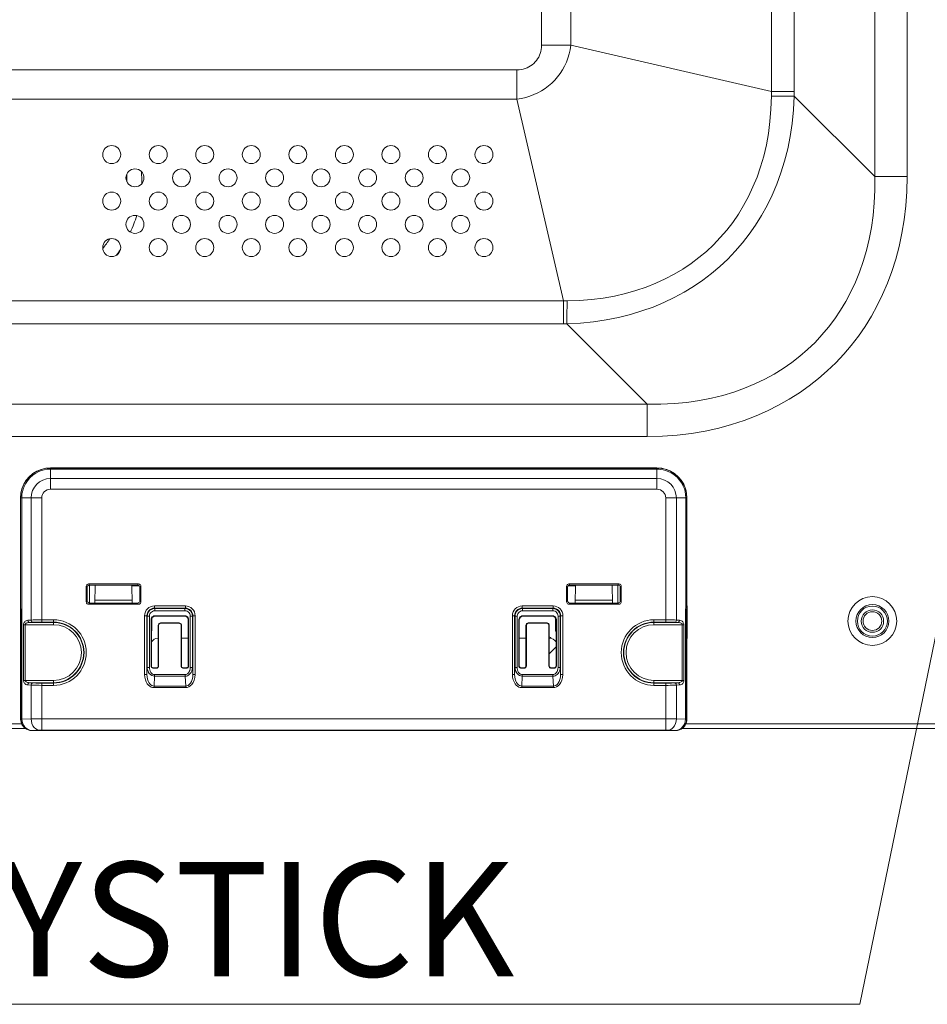
# Model space of a CAD drawing. Extents: x 2 to 114, y -9 to 76.
# Drawn here: x 105 to 110, y 21 to 26 of the extents above; entities that cross this region are included whole.
import ezdxf

# ---------------------------------------------------------------- set-up
doc = ezdxf.new("R2010")
doc.units = 0
doc.header["$MEASUREMENT"] = 0
doc.linetypes.add('DCAD_CONTINUOUS', pattern=[0])
doc.layers.get('0').update_dxf_attribs({"linetype": 'DCAD_CONTINUOUS', "lineweight": 0})
for name, color, linetype, lineweight in [('00_COMPONENTS', 7, 'DCAD_CONTINUOUS', 0), ('02___PRT_ALL_AXES', 7, 'DCAD_CONTINUOUS', 0), ('10_ALL_CHAMFER', 7, 'DCAD_CONTINUOUS', 0), ('ALL_FEATURES', 7, 'DCAD_CONTINUOUS', 0)]:
    doc.layers.add(name, color=color, linetype=linetype, lineweight=lineweight)
doc.styles.add('DC_TEXTSTYLE4', font='arial.ttf', dxfattribs={"height": 0.6})
doc.styles.add('DC_TEXTSTYLE5', font='arial.ttf', dxfattribs={"height": 0.2})
doc.dimstyles.get("Standard").update_dxf_attribs({"dimtxt": 0.18, "dimasz": 0.18, "dimexe": 0.18, "dimexo": 0.0625, "dimgap": 0.09, "dimtad": 0, "dimtih": 1, "dimtoh": 1, "dimdec": 4, "dimzin": 0, "dimdsep": 46, "dimtxsty": 'Standard', "dimcen": 0.09, "dimadec": 0, "dimazin": 0, "dimtfac": 1, "dimtdec": 4, "dimtofl": 0, "dimtmove": 0, "dimatfit": 3, "dimfxl": 1, "dimtolj": 1, "dimtzin": 0, "dimarcsym": 0})

# ---------------------------------------------------------------- blocks, each defined once
blk = doc.blocks.new('*D20')
at = {"color": 0, "linetype": 'Continuous', "lineweight": -2, "ltscale": 0.004921}
for p, q in [((100.7791, 27.4514), (113.0791, 27.4514)), ((112.7791, 26.8514), (112.7791, 26.1491)), ((112.7791, 22.8231), (112.7791, 23.5253)), ((110.55, 22.2231), (113.0791, 22.2231))]:
    blk.add_line(p, q, dxfattribs=at)
at = {"color": 0}
for points in [[(112.8791, 26.8514), (112.6791, 26.8514), (112.7791, 27.4514)], [(112.6791, 22.8231), (112.8791, 22.8231), (112.7791, 22.2231)]]:
    blk.add_solid(points, dxfattribs=at)
at = {"layer": 'Defpoints', "color": 0}
for p in [(98.1045, 27.4514), (112.7791, 27.4514), (110.4875, 22.2231)]:
    blk.add_point(p, dxfattribs=at)
at = {"color": 0, "lineweight": 0, "insert": (112.7791, 24.8372), "char_height": 0.6, "attachment_point": 5, "rotation": 90, "style": 'DC_TEXTSTYLE4'}
blk.add_mtext('\\A1;5.228', dxfattribs=at)

msp = doc.modelspace()

# ---------------------------------------------------------------- linework, layer by layer
at = {"color": 7, "linetype": 'DCAD_CONTINUOUS', "lineweight": 0, "ltscale": 0.004921}
for p, q in [((107.893, 27.3392), (107.893, 25.8059)), ((108.0459, 27.3392), (108.0459, 25.8059)), ((109.0986, 25.5634), (109.0986, 27.3392)), ((109.2181, 25.5634), (109.2181, 27.3392)), ((109.6403, 27.3392), (109.6403, 25.1174)), ((109.8108, 27.3392), (109.8108, 25.1174)), ((108.0459, 25.8059), (107.893, 25.8059)), ((108.0459, 25.8059), (109.0986, 25.5634)), ((107.7639, 25.6768), (103.4432, 25.6768)), ((107.7639, 25.5239), (107.7639, 25.6768)), ((109.0984, 25.5385), (109.0986, 25.5634)), ((109.0986, 25.5634), (109.2181, 25.5634)), ((109.2182, 25.5396), (109.2181, 25.5634)), ((107.7639, 25.5239), (103.4432, 25.5239)), ((107.7639, 25.5239), (108.0079, 24.4648)), ((109.0984, 25.5385), (109.1276, 25.5386)), ((109.1276, 25.5386), (109.1548, 25.5389)), ((109.1548, 25.5389), (109.1793, 25.5391)), ((109.1793, 25.5391), (109.2007, 25.5393)), ((109.6403, 25.1174), (109.2182, 25.5396)), ((109.6403, 25.1174), (109.8108, 25.1174)), ((103.4432, 24.4648), (108.0079, 24.4648)), ((108.0079, 24.4648), (108.0266, 24.465)), ((108.0079, 24.4648), (108.0079, 24.3453)), ((108.0265, 24.4358), (108.0263, 24.4086)), ((108.0266, 24.465), (108.0265, 24.4358)), ((108.0262, 24.3841), (108.026, 24.3628)), ((108.0263, 24.4086), (108.0262, 24.3841)), ((103.4432, 24.3453), (108.0079, 24.3453)), ((108.0079, 24.3453), (108.0258, 24.3452)), ((108.026, 24.3628), (108.0258, 24.3452)), ((108.447, 23.9241), (108.0258, 24.3452)), ((108.447, 23.9241), (103.4432, 23.9241)), ((108.447, 23.9241), (108.447, 23.7536)), ((108.447, 23.7536), (103.4432, 23.7536)), ((108.4983, 23.5892), (105.3172, 23.5892)), ((105.3172, 23.4778), (105.3172, 23.5892)), ((105.3172, 23.5887), (108.4983, 23.5887)), ((105.3172, 23.583), (108.4983, 23.583)), ((108.4983, 23.5892), (108.4983, 23.4778)), ((108.4983, 23.5335), (105.3172, 23.5335)), ((108.4983, 23.4778), (105.3172, 23.4778)), ((105.1598, 23.4317), (105.2711, 23.4317)), ((105.1598, 23.4317), (105.1598, 22.8659)), ((105.1615, 22.2719), (105.1604, 23.4317)), ((105.1672, 22.272), (105.1661, 23.4317)), ((105.2154, 23.4317), (105.2154, 22.7914)), ((105.2711, 22.7807), (105.2711, 23.4317)), ((108.5445, 23.4317), (108.6558, 23.4317)), ((108.5445, 22.7807), (108.5445, 23.4317)), ((108.6002, 22.7914), (108.6002, 23.4317)), ((108.6495, 23.4317), (108.6484, 22.272)), ((108.6552, 23.4317), (108.6541, 22.2719)), ((108.6558, 22.8659), (108.6558, 23.4317)), ((105.5047, 22.9687), (105.5046, 22.8868)), ((105.5047, 22.9687), (105.5102, 22.9632)), ((105.5102, 22.9632), (105.5102, 22.8923)), ((105.5165, 22.9805), (105.7795, 22.9805)), ((105.5165, 22.9805), (105.5219, 22.975)), ((105.774, 22.975), (105.5219, 22.975)), ((105.522, 22.8805), (105.522, 22.975)), ((105.55, 22.8805), (105.5516, 22.975)), ((105.7459, 22.8805), (105.7443, 22.975)), ((105.7443, 22.9711), (105.7826, 22.9711)), ((105.7795, 22.9805), (105.774, 22.975)), ((105.7912, 22.9687), (105.7858, 22.9632)), ((105.7858, 22.8923), (105.7858, 22.9632)), ((105.7913, 22.8868), (105.7912, 22.9687)), ((108.0243, 22.9687), (108.0298, 22.9632)), ((108.0243, 22.9687), (108.0243, 22.8868)), ((108.0298, 22.9632), (108.0298, 22.8923)), ((108.033, 22.9711), (108.0713, 22.9711)), ((108.2991, 22.9805), (108.0361, 22.9805)), ((108.0361, 22.9805), (108.0416, 22.975)), ((108.2937, 22.975), (108.0416, 22.975)), ((108.0697, 22.8805), (108.0713, 22.975)), ((108.264, 22.975), (108.2656, 22.8805)), ((108.2936, 22.975), (108.2936, 22.8805)), ((108.2991, 22.9805), (108.2937, 22.975)), ((108.3109, 22.9687), (108.3054, 22.9632)), ((108.3054, 22.8923), (108.3054, 22.9632)), ((108.311, 22.8868), (108.3109, 22.9687)), ((105.5046, 22.8868), (105.5102, 22.8923)), ((105.5164, 22.875), (105.522, 22.8805)), ((105.522, 22.8805), (105.7739, 22.8805)), ((105.5502, 22.8949), (105.7456, 22.8949)), ((105.7795, 22.875), (105.7739, 22.8805)), ((105.7913, 22.8868), (105.7858, 22.8923)), ((108.0243, 22.8868), (108.0298, 22.8923)), ((108.0361, 22.875), (108.0417, 22.8805)), ((108.0417, 22.8805), (108.2936, 22.8805)), ((108.2654, 22.8949), (108.0699, 22.8949)), ((108.2992, 22.875), (108.2936, 22.8805)), ((108.311, 22.8868), (108.3054, 22.8923)), ((105.1597, 22.8659), (105.1598, 22.8659)), ((105.1597, 22.8659), (105.1603, 22.2707)), ((105.5164, 22.875), (105.7795, 22.875)), ((106.0245, 22.8653), (105.8619, 22.8653)), ((105.8619, 22.8535), (105.8619, 22.8653)), ((106.0245, 22.8535), (105.8619, 22.8535)), ((105.8619, 22.8535), (105.8639, 22.8516)), ((105.8639, 22.8516), (106.0226, 22.8516)), ((105.8639, 22.8398), (105.8639, 22.8516)), ((105.8639, 22.8398), (106.0226, 22.8398)), ((106.0245, 22.8535), (106.0226, 22.8516)), ((106.0226, 22.8398), (106.0226, 22.8516)), ((106.0245, 22.8535), (106.0245, 22.8653)), ((107.9537, 22.8653), (107.7911, 22.8653)), ((107.7911, 22.8535), (107.7911, 22.8653)), ((107.9537, 22.8535), (107.7911, 22.8535)), ((107.7911, 22.8535), (107.793, 22.8516)), ((107.793, 22.8516), (107.9517, 22.8516)), ((107.793, 22.8398), (107.793, 22.8516)), ((107.793, 22.8398), (107.9517, 22.8398)), ((107.9537, 22.8535), (107.9517, 22.8516)), ((107.9517, 22.8398), (107.9517, 22.8516)), ((107.9537, 22.8535), (107.9537, 22.8653)), ((108.2992, 22.875), (108.0361, 22.875)), ((108.6555, 22.5223), (108.6559, 22.8659)), ((108.6559, 22.8659), (108.6558, 22.8659)), ((105.2154, 22.7914), (105.1984, 22.7906)), ((105.2238, 22.7797), (105.2067, 22.7788)), ((105.2067, 22.7788), (105.333, 22.7788)), ((105.333, 22.7925), (105.2711, 22.7925)), ((105.333, 22.7807), (105.2711, 22.7807)), ((105.333, 22.767), (105.333, 22.7925)), ((105.8226, 22.8142), (105.8108, 22.8142)), ((105.8108, 22.8142), (105.8108, 22.5064)), ((105.8226, 22.8142), (105.8245, 22.8123)), ((105.8226, 22.8142), (105.8226, 22.5064)), ((105.8363, 22.8123), (105.8245, 22.8123)), ((105.8245, 22.543), (105.8245, 22.8123)), ((105.8363, 22.543), (105.8363, 22.8123)), ((105.8449, 22.5499), (105.8451, 22.7937)), ((105.8468, 22.792), (105.8451, 22.7937)), ((105.8468, 22.5518), (105.8468, 22.792)), ((105.8487, 22.7349), (105.8487, 22.8002)), ((106.0217, 22.8133), (105.8647, 22.8133)), ((105.8664, 22.8116), (105.8647, 22.8133)), ((105.8664, 22.8116), (106.02, 22.8116)), ((105.9924, 22.7762), (105.894, 22.7762)), ((105.8957, 22.7745), (105.894, 22.7762)), ((105.9907, 22.7745), (105.8957, 22.7745)), ((105.9907, 22.7745), (105.9924, 22.7762)), ((106.02, 22.8116), (106.0217, 22.8133)), ((106.0397, 22.792), (106.0414, 22.7937)), ((106.0397, 22.792), (106.0397, 22.5518)), ((106.0414, 22.7937), (106.0415, 22.5499)), ((106.0501, 22.8123), (106.0619, 22.8123)), ((106.0501, 22.8123), (106.0501, 22.543)), ((106.0639, 22.8142), (106.0619, 22.8123)), ((106.0619, 22.8123), (106.0619, 22.543)), ((106.0639, 22.8142), (106.0756, 22.8142)), ((106.0639, 22.5064), (106.0639, 22.8142)), ((106.0756, 22.5064), (106.0756, 22.8142)), ((107.7517, 22.8142), (107.74, 22.8142)), ((107.74, 22.8142), (107.74, 22.5064)), ((107.7517, 22.8142), (107.7537, 22.8123)), ((107.7517, 22.8142), (107.7517, 22.5064)), ((107.7655, 22.8123), (107.7537, 22.8123)), ((107.7537, 22.543), (107.7537, 22.8123)), ((107.7655, 22.543), (107.7655, 22.8123)), ((107.7741, 22.5499), (107.7742, 22.7937)), ((107.7759, 22.792), (107.7742, 22.7937)), ((107.7759, 22.5518), (107.7759, 22.792)), ((107.9509, 22.8133), (107.7939, 22.8133)), ((107.7956, 22.8116), (107.7939, 22.8133)), ((107.7956, 22.8116), (107.9492, 22.8116)), ((107.9216, 22.7762), (107.8232, 22.7762)), ((107.8249, 22.7745), (107.8232, 22.7762)), ((107.9199, 22.7745), (107.8249, 22.7745)), ((107.9199, 22.7745), (107.9216, 22.7762)), ((107.9492, 22.8116), (107.9509, 22.8133)), ((107.9669, 22.8002), (107.9669, 22.7349)), ((107.9688, 22.792), (107.9705, 22.7937)), ((107.9688, 22.792), (107.9688, 22.5518)), ((107.9705, 22.7937), (107.9707, 22.5499)), ((107.9793, 22.8123), (107.9911, 22.8123)), ((107.9793, 22.8123), (107.9793, 22.543)), ((107.993, 22.8142), (107.9911, 22.8123)), ((107.9911, 22.8123), (107.9911, 22.543)), ((107.993, 22.8142), (108.0048, 22.8142)), ((107.993, 22.5064), (107.993, 22.8142)), ((108.0048, 22.5064), (108.0048, 22.8142)), ((108.5445, 22.7925), (108.4826, 22.7925)), ((108.4826, 22.767), (108.4826, 22.7925)), ((108.5445, 22.7807), (108.4826, 22.7807)), ((108.4826, 22.7788), (108.6089, 22.7788)), ((108.6089, 22.7788), (108.5918, 22.7797)), ((108.6172, 22.7906), (108.6002, 22.7914)), ((105.176, 22.767), (105.333, 22.767)), ((105.176, 22.767), (105.176, 22.4744)), ((105.1843, 22.767), (105.1843, 22.4744)), ((105.8468, 22.7309), (105.8487, 22.7349)), ((105.8839, 22.7627), (105.8822, 22.7644)), ((105.8822, 22.7644), (105.8822, 22.5518)), ((105.8839, 22.7627), (105.8841, 22.5499)), ((106.0024, 22.5499), (106.0025, 22.7627)), ((106.0025, 22.7627), (106.0043, 22.7644)), ((106.0043, 22.5518), (106.0043, 22.7644)), ((107.8131, 22.7627), (107.8113, 22.7644)), ((107.8113, 22.7644), (107.8113, 22.5518)), ((107.8131, 22.7627), (107.8132, 22.5499)), ((107.9315, 22.5499), (107.9317, 22.7627)), ((107.9317, 22.7627), (107.9334, 22.7644)), ((107.9334, 22.5518), (107.9334, 22.7644)), ((107.9669, 22.7349), (107.9688, 22.7309)), ((108.4826, 22.767), (108.6396, 22.767)), ((108.6313, 22.4744), (108.6313, 22.767)), ((108.6396, 22.4744), (108.6396, 22.767)), ((105.8226, 22.5064), (105.8245, 22.543)), ((105.8363, 22.543), (105.8245, 22.543)), ((105.8468, 22.5518), (105.8449, 22.5499)), ((105.8586, 22.54), (105.8567, 22.5381)), ((105.8723, 22.5381), (105.8567, 22.5381)), ((105.8704, 22.54), (105.8586, 22.54)), ((105.8704, 22.54), (105.8723, 22.5381)), ((105.8822, 22.5518), (105.8841, 22.5499)), ((106.0043, 22.5518), (106.0024, 22.5499)), ((106.0161, 22.54), (106.0142, 22.5381)), ((106.0297, 22.5381), (106.0142, 22.5381)), ((106.0279, 22.54), (106.0161, 22.54)), ((106.0279, 22.54), (106.0297, 22.5381)), ((106.0397, 22.5518), (106.0415, 22.5499)), ((106.0501, 22.543), (106.0619, 22.543)), ((106.0619, 22.543), (106.0639, 22.5064)), ((107.7517, 22.5064), (107.7537, 22.543)), ((107.7655, 22.543), (107.7537, 22.543)), ((107.7759, 22.5518), (107.7741, 22.5499)), ((107.7877, 22.54), (107.7859, 22.5381)), ((107.8014, 22.5381), (107.7859, 22.5381)), ((107.7995, 22.54), (107.7877, 22.54)), ((107.7995, 22.54), (107.8014, 22.5381)), ((107.8113, 22.5518), (107.8132, 22.5499)), ((107.9334, 22.5518), (107.9315, 22.5499)), ((107.9452, 22.54), (107.9433, 22.5381)), ((107.9589, 22.5381), (107.9433, 22.5381)), ((107.957, 22.54), (107.9452, 22.54)), ((107.957, 22.54), (107.9589, 22.5381)), ((107.9688, 22.5518), (107.9707, 22.5499)), ((107.9793, 22.543), (107.9911, 22.543)), ((107.9911, 22.543), (107.993, 22.5064)), ((108.6555, 22.4947), (108.6555, 22.5223)), ((105.333, 22.4744), (105.176, 22.4744)), ((105.333, 22.4744), (105.333, 22.4489)), ((105.8226, 22.5064), (105.8108, 22.5064)), ((105.8602, 22.445), (105.8629, 22.4972)), ((106.0236, 22.5055), (105.8629, 22.5055)), ((105.8629, 22.5055), (105.8629, 22.4972)), ((106.0236, 22.4972), (105.8629, 22.4972)), ((106.0236, 22.5055), (106.0236, 22.4972)), ((106.0236, 22.4972), (106.0263, 22.445)), ((106.0639, 22.5064), (106.0756, 22.5064)), ((107.7517, 22.5064), (107.74, 22.5064)), ((107.7893, 22.445), (107.792, 22.4972)), ((107.9527, 22.5055), (107.792, 22.5055)), ((107.792, 22.5055), (107.792, 22.4972)), ((107.9527, 22.4972), (107.792, 22.4972)), ((107.9527, 22.5055), (107.9527, 22.4972)), ((107.9527, 22.4972), (107.9554, 22.445)), ((107.993, 22.5064), (108.0048, 22.5064)), ((108.4826, 22.4744), (108.6396, 22.4744)), ((108.4826, 22.4744), (108.4826, 22.4489)), ((108.6555, 22.4947), (108.6553, 22.2707)), ((105.1984, 22.4508), (105.2154, 22.4499)), ((105.333, 22.4626), (105.2067, 22.4626)), ((105.2067, 22.4626), (105.2238, 22.4617)), ((105.2154, 22.4499), (105.2154, 22.2732)), ((105.2711, 22.4607), (105.333, 22.4607)), ((105.2711, 22.2145), (105.2711, 22.4607)), ((105.2711, 22.4489), (105.333, 22.4489)), ((105.8602, 22.445), (106.0263, 22.445)), ((105.8602, 22.445), (105.8602, 22.4367)), ((105.8602, 22.4367), (106.0263, 22.4367)), ((106.0263, 22.445), (106.0263, 22.4367)), ((107.7893, 22.445), (107.9554, 22.445)), ((107.7893, 22.445), (107.7893, 22.4367)), ((107.7893, 22.4367), (107.9554, 22.4367)), ((107.9554, 22.445), (107.9554, 22.4367)), ((108.6089, 22.4626), (108.4826, 22.4626)), ((108.4826, 22.4607), (108.5445, 22.4607)), ((108.4826, 22.4489), (108.5445, 22.4489)), ((108.5445, 22.2145), (108.5445, 22.4607)), ((108.5918, 22.4617), (108.6089, 22.4626)), ((108.6002, 22.4499), (108.6172, 22.4508)), ((108.6002, 22.2732), (108.6002, 22.4499)), ((105.1615, 22.2719), (105.1603, 22.2707)), ((105.1615, 22.2719), (105.1672, 22.272)), ((105.1615, 22.2719), (105.1615, 22.27)), ((105.1673, 22.2706), (105.1672, 22.272)), ((105.2154, 22.2732), (105.1673, 22.2706)), ((108.5445, 22.2735), (105.2711, 22.2735)), ((108.6483, 22.2706), (108.6002, 22.2732)), ((108.6484, 22.272), (108.6483, 22.2706)), ((108.6541, 22.2719), (108.6484, 22.272)), ((108.6553, 22.2707), (108.6541, 22.2719)), ((108.6541, 22.27), (108.6541, 22.2719)), ((93.1873, 22.2467), (105.1655, 22.2467)), ((105.1846, 22.2231), (93.1873, 22.2231)), ((105.2197, 22.2122), (105.2192, 22.2118)), ((105.2192, 22.2118), (105.5358, 22.2115)), ((105.2572, 22.2142), (105.2197, 22.2122)), ((108.5445, 22.2145), (105.2711, 22.2145)), ((105.5359, 22.2115), (105.7897, 22.2112)), ((105.5378, 22.2112), (108.2778, 22.2112)), ((108.0259, 22.2112), (108.2797, 22.2115)), ((108.2798, 22.2115), (108.5964, 22.2118)), ((108.5959, 22.2122), (108.5584, 22.2142)), ((108.5964, 22.2118), (108.5959, 22.2122)), ((110.9826, 22.2231), (108.631, 22.2231)), ((108.6501, 22.2467), (110.9826, 22.2467))]:
    msp.add_line(p, q, dxfattribs=at)
at = {"color": 7, "linetype": 'DCAD_CONTINUOUS', "lineweight": 0, "ltscale": 0.004921, "flags": 128}
for points in [[(107.893, 25.8059), (107.8926, 25.795), (107.8913, 25.7844), (107.8892, 25.7739), (107.8862, 25.7637), (107.8824, 25.7537), (107.8778, 25.7442), (107.8724, 25.735), (107.8663, 25.7264), (107.8595, 25.7183), (107.852, 25.7108), (107.8439, 25.7039), (107.8353, 25.6977), (107.8262, 25.6923), (107.8166, 25.6877), (107.8066, 25.6838), (107.7963, 25.6808), (107.7857, 25.6786), (107.7749, 25.6772), (107.7639, 25.6768)], [(108.0459, 25.8059), (108.0424, 25.7829), (108.0375, 25.7606), (108.031, 25.7388), (108.023, 25.7176), (108.0136, 25.6972), (108.0029, 25.6774), (107.9907, 25.6586), (107.9773, 25.6407), (107.9627, 25.6238), (107.947, 25.6079), (107.9301, 25.5933), (107.9122, 25.5798), (107.8934, 25.5676), (107.8737, 25.5567), (107.8531, 25.5472), (107.8319, 25.5391), (107.8099, 25.5325), (107.7871, 25.5274), (107.7639, 25.5239)], [(108.0258, 24.3452), (108.0971, 24.3489), (108.1655, 24.3557), (108.2321, 24.3655), (108.2966, 24.3783), (108.3592, 24.394), (108.4196, 24.4123), (108.478, 24.4332), (108.5342, 24.4567), (108.5884, 24.4825), (108.6405, 24.5107), (108.6904, 24.5412), (108.7382, 24.5738), (108.784, 24.6086), (108.8277, 24.6456), (108.8694, 24.6846), (108.909, 24.7259), (108.9466, 24.7693), (108.9821, 24.815), (109.0156, 24.8629), (109.0469, 24.9131), (109.0759, 24.9656), (109.1026, 25.0203), (109.1269, 25.0774), (109.1486, 25.1367), (109.1677, 25.1983), (109.1839, 25.2621), (109.1972, 25.3282), (109.2075, 25.3965), (109.2145, 25.467), (109.2182, 25.5396)], [(108.0266, 24.465), (108.0924, 24.467), (108.1554, 24.472), (108.2165, 24.4799), (108.2757, 24.4904), (108.3329, 24.5036), (108.388, 24.5193), (108.4412, 24.5374), (108.4924, 24.5578), (108.5416, 24.5804), (108.5888, 24.6052), (108.6339, 24.6321), (108.6771, 24.661), (108.7183, 24.692), (108.7576, 24.7249), (108.795, 24.7599), (108.8304, 24.7969), (108.864, 24.8359), (108.8956, 24.877), (108.9253, 24.9202), (108.953, 24.9656), (108.9785, 25.0131), (109.002, 25.0628), (109.0231, 25.1147), (109.0419, 25.1687), (109.0582, 25.225), (109.072, 25.2834), (109.083, 25.3439), (109.0912, 25.4067), (109.0964, 25.4716), (109.0984, 25.5385)], [(109.2007, 25.5393), (109.2099, 25.5394), (109.2182, 25.5396)], [(109.6403, 25.1174), (109.6407, 25.0468), (109.6378, 24.9794), (109.6319, 24.9138), (109.6231, 24.8502), (109.6116, 24.7887), (109.5973, 24.7293), (109.5805, 24.6719), (109.5613, 24.6165), (109.5396, 24.5633), (109.5157, 24.512), (109.4896, 24.4629), (109.4613, 24.4158), (109.4309, 24.3707), (109.3984, 24.3276), (109.3639, 24.2865), (109.3273, 24.2474), (109.2886, 24.2102), (109.2479, 24.175), (109.2051, 24.1418), (109.1601, 24.1106), (109.1129, 24.0814), (109.0636, 24.0544), (109.012, 24.0296), (108.9582, 24.0071), (108.9022, 23.987), (108.844, 23.9695), (108.7835, 23.9545), (108.7208, 23.9424), (108.6558, 23.9331), (108.5885, 23.9268), (108.5188, 23.9238), (108.447, 23.9241)], [(109.8108, 25.1174), (109.809, 25.0389), (109.8037, 24.9638), (109.7952, 24.8907), (109.7834, 24.8198), (109.7687, 24.751), (109.751, 24.6845), (109.7306, 24.6202), (109.7074, 24.558), (109.6817, 24.4981), (109.6535, 24.4404), (109.6229, 24.3849), (109.59, 24.3317), (109.5548, 24.2806), (109.5174, 24.2317), (109.4777, 24.185), (109.4358, 24.1403), (109.3917, 24.0978), (109.3453, 24.0574), (109.2967, 24.0191), (109.2457, 23.983), (109.1924, 23.9491), (109.1366, 23.9175), (109.0785, 23.8884), (109.018, 23.8617), (108.9551, 23.8376), (108.8898, 23.8163), (108.8221, 23.7979), (108.752, 23.7824), (108.6795, 23.7701), (108.6045, 23.761), (108.5269, 23.7555), (108.447, 23.7536)], [(105.1598, 23.4317), (105.1617, 23.4563), (105.1675, 23.4804), (105.1769, 23.5032), (105.1899, 23.5243), (105.2059, 23.5431), (105.2247, 23.5591), (105.2458, 23.5721), (105.2686, 23.5815), (105.2926, 23.5873), (105.3172, 23.5892)], [(105.1604, 23.4317), (105.1608, 23.4433), (105.1621, 23.4553), (105.1647, 23.4685), (105.1689, 23.483), (105.1755, 23.499), (105.1849, 23.5161), (105.1976, 23.5333), (105.2135, 23.5495), (105.231, 23.5629), (105.2485, 23.5729), (105.265, 23.5798), (105.2808, 23.5845), (105.2977, 23.5875), (105.3172, 23.5887)], [(105.1661, 23.4317), (105.1665, 23.4421), (105.1676, 23.4528), (105.1697, 23.4645), (105.1731, 23.4773), (105.1783, 23.4912), (105.1857, 23.5063), (105.1959, 23.5219), (105.2088, 23.5371), (105.2239, 23.5507), (105.2398, 23.5617), (105.2553, 23.5697), (105.27, 23.5754), (105.2843, 23.5794), (105.2996, 23.582), (105.3172, 23.583)], [(108.4983, 23.5892), (108.523, 23.5873), (108.547, 23.5815), (108.5698, 23.5721), (108.5909, 23.5591), (108.6097, 23.5431), (108.6257, 23.5243), (108.6387, 23.5032), (108.6481, 23.4804), (108.6539, 23.4563), (108.6558, 23.4317)], [(108.4983, 23.5887), (108.5099, 23.5883), (108.5219, 23.587), (108.535, 23.5844), (108.5495, 23.5802), (108.5654, 23.5737), (108.5825, 23.5643), (108.5997, 23.5516), (108.6159, 23.5357), (108.6294, 23.5181), (108.6393, 23.5007), (108.6463, 23.4841), (108.6509, 23.4682), (108.654, 23.4513), (108.6552, 23.4317)], [(108.4983, 23.583), (108.5087, 23.5826), (108.5194, 23.5815), (108.531, 23.5794), (108.5438, 23.576), (108.5577, 23.5709), (108.5727, 23.5634), (108.5883, 23.5533), (108.6035, 23.5404), (108.6172, 23.5253), (108.6281, 23.5093), (108.6362, 23.4938), (108.6419, 23.4791), (108.6459, 23.4648), (108.6485, 23.4494), (108.6495, 23.4317)], [(105.5047, 22.9687), (105.5052, 22.9724), (105.5069, 22.9757), (105.5095, 22.9783), (105.5128, 22.9799), (105.5165, 22.9805)], [(105.5219, 22.975), (105.5183, 22.9744), (105.515, 22.9728), (105.5124, 22.9702), (105.5107, 22.9669), (105.5102, 22.9632)], [(105.7858, 22.9632), (105.7852, 22.9669), (105.7835, 22.9702), (105.7809, 22.9728), (105.7776, 22.9744), (105.774, 22.975)], [(105.7795, 22.9805), (105.7831, 22.9799), (105.7864, 22.9783), (105.789, 22.9757), (105.7907, 22.9724), (105.7912, 22.9687)], [(108.0243, 22.9687), (108.0249, 22.9724), (108.0266, 22.9757), (108.0292, 22.9783), (108.0325, 22.9799), (108.0361, 22.9805)], [(108.0416, 22.975), (108.038, 22.9744), (108.0347, 22.9728), (108.0321, 22.9702), (108.0304, 22.9669), (108.0298, 22.9632)], [(108.3054, 22.9632), (108.3049, 22.9669), (108.3032, 22.9702), (108.3006, 22.9728), (108.2973, 22.9744), (108.2937, 22.975)], [(108.2991, 22.9805), (108.3028, 22.9799), (108.3061, 22.9783), (108.3087, 22.9757), (108.3104, 22.9724), (108.3109, 22.9687)], [(105.5164, 22.875), (105.5127, 22.8755), (105.5094, 22.8772), (105.5068, 22.8798), (105.5052, 22.8831), (105.5046, 22.8868)], [(105.5102, 22.8923), (105.5107, 22.8887), (105.5124, 22.8854), (105.515, 22.8828), (105.5183, 22.8811), (105.522, 22.8805)], [(105.7739, 22.8805), (105.7776, 22.8811), (105.7809, 22.8828), (105.7835, 22.8854), (105.7852, 22.8887), (105.7858, 22.8923)], [(105.7913, 22.8868), (105.7907, 22.8831), (105.7891, 22.8798), (105.7865, 22.8772), (105.7832, 22.8755), (105.7795, 22.875)], [(108.0361, 22.875), (108.0324, 22.8755), (108.0291, 22.8772), (108.0265, 22.8798), (108.0248, 22.8831), (108.0243, 22.8868)], [(108.0298, 22.8923), (108.0304, 22.8887), (108.0321, 22.8854), (108.0347, 22.8828), (108.038, 22.8811), (108.0417, 22.8805)], [(108.2936, 22.8805), (108.2973, 22.8811), (108.3006, 22.8828), (108.3032, 22.8854), (108.3049, 22.8887), (108.3054, 22.8923)], [(108.311, 22.8868), (108.3104, 22.8831), (108.3088, 22.8798), (108.3062, 22.8772), (108.3029, 22.8755), (108.2992, 22.875)], [(105.8619, 22.8653), (105.852, 22.8643), (105.8424, 22.8614), (105.8336, 22.8568), (105.8259, 22.8505), (105.8196, 22.8428), (105.8148, 22.8339), (105.8118, 22.8242), (105.8108, 22.8142)], [(105.8619, 22.8535), (105.8543, 22.8528), (105.8469, 22.8505), (105.8401, 22.847), (105.8342, 22.8421), (105.8293, 22.8362), (105.8256, 22.8294), (105.8234, 22.8219), (105.8226, 22.8142)], [(105.8245, 22.8123), (105.8255, 22.821), (105.8283, 22.8291), (105.8329, 22.8365), (105.8389, 22.8426), (105.8461, 22.8474), (105.8546, 22.8505), (105.8639, 22.8516)], [(105.8363, 22.8123), (105.837, 22.8184), (105.839, 22.8241), (105.8422, 22.8292), (105.8463, 22.8335), (105.8514, 22.8368), (105.8574, 22.839), (105.8639, 22.8398)], [(106.0226, 22.8516), (106.0314, 22.8506), (106.0395, 22.8478), (106.0468, 22.8433), (106.0529, 22.8373), (106.0577, 22.83), (106.0608, 22.8215), (106.0619, 22.8123)], [(106.0226, 22.8398), (106.0288, 22.8391), (106.0344, 22.8371), (106.0396, 22.834), (106.0439, 22.8298), (106.0472, 22.8247), (106.0494, 22.8187), (106.0501, 22.8123)], [(106.0756, 22.8142), (106.0747, 22.8242), (106.0718, 22.8337), (106.0671, 22.8425), (106.0608, 22.8502), (106.0531, 22.8566), (106.0442, 22.8614), (106.0345, 22.8643), (106.0245, 22.8653)], [(106.0639, 22.8142), (106.0631, 22.8219), (106.0609, 22.8292), (106.0573, 22.836), (106.0524, 22.8419), (106.0465, 22.8468), (106.0397, 22.8505), (106.0322, 22.8528), (106.0245, 22.8535)], [(107.7911, 22.8653), (107.7811, 22.8643), (107.7715, 22.8614), (107.7627, 22.8568), (107.755, 22.8505), (107.7487, 22.8428), (107.7439, 22.8339), (107.7409, 22.8242), (107.74, 22.8142)], [(107.7911, 22.8535), (107.7834, 22.8528), (107.776, 22.8505), (107.7693, 22.847), (107.7633, 22.8421), (107.7585, 22.8362), (107.7548, 22.8294), (107.7525, 22.8219), (107.7517, 22.8142)], [(107.7537, 22.8123), (107.7547, 22.821), (107.7575, 22.8291), (107.762, 22.8365), (107.768, 22.8426), (107.7753, 22.8474), (107.7837, 22.8505), (107.793, 22.8516)], [(107.7655, 22.8123), (107.7662, 22.8184), (107.7681, 22.8241), (107.7713, 22.8292), (107.7755, 22.8335), (107.7806, 22.8368), (107.7865, 22.839), (107.793, 22.8398)], [(107.9517, 22.8516), (107.9605, 22.8506), (107.9686, 22.8478), (107.9759, 22.8433), (107.9821, 22.8373), (107.9868, 22.83), (107.99, 22.8215), (107.9911, 22.8123)], [(107.9517, 22.8398), (107.9579, 22.8391), (107.9636, 22.8371), (107.9687, 22.834), (107.973, 22.8298), (107.9763, 22.8247), (107.9785, 22.8187), (107.9793, 22.8123)], [(108.0048, 22.8142), (108.0038, 22.8242), (108.0009, 22.8337), (107.9962, 22.8425), (107.9899, 22.8502), (107.9823, 22.8566), (107.9734, 22.8614), (107.9637, 22.8643), (107.9537, 22.8653)], [(107.993, 22.8142), (107.9922, 22.8219), (107.99, 22.8292), (107.9864, 22.836), (107.9816, 22.8419), (107.9757, 22.8468), (107.9688, 22.8505), (107.9614, 22.8528), (107.9537, 22.8535)], [(105.1984, 22.7906), (105.1932, 22.7897), (105.1887, 22.7879), (105.1849, 22.7854), (105.1817, 22.7824), (105.1793, 22.7789), (105.1775, 22.7751), (105.1763, 22.771), (105.176, 22.767)], [(105.2067, 22.7788), (105.2016, 22.7783), (105.1971, 22.7774), (105.1932, 22.7762), (105.1901, 22.7747), (105.1876, 22.773), (105.1858, 22.771), (105.1847, 22.769), (105.1843, 22.767)], [(105.2067, 22.7788), (105.2042, 22.7794), (105.2019, 22.7812), (105.2001, 22.7838), (105.1989, 22.787), (105.1984, 22.7906)], [(105.2711, 22.7925), (105.2591, 22.7924), (105.2478, 22.7923), (105.2365, 22.7921), (105.2255, 22.7918), (105.2154, 22.7914)], [(105.2238, 22.7797), (105.2213, 22.7803), (105.219, 22.7821), (105.2171, 22.7847), (105.2159, 22.7879), (105.2154, 22.7914)], [(105.2711, 22.7807), (105.2609, 22.7806), (105.2513, 22.7805), (105.2417, 22.7803), (105.2323, 22.78), (105.2238, 22.7797)], [(105.8451, 22.7937), (105.8457, 22.7988), (105.8477, 22.8035), (105.8508, 22.8076), (105.8549, 22.8107), (105.8596, 22.8127), (105.8647, 22.8133)], [(105.8664, 22.8116), (105.8613, 22.811), (105.8566, 22.809), (105.8525, 22.8059), (105.8494, 22.8018), (105.8474, 22.7971), (105.8468, 22.792)], [(105.894, 22.7762), (105.8904, 22.7756), (105.8871, 22.7739), (105.8845, 22.7713), (105.8828, 22.768), (105.8822, 22.7644)], [(105.8957, 22.7745), (105.8921, 22.7739), (105.8888, 22.7722), (105.8862, 22.7696), (105.8845, 22.7663), (105.8839, 22.7627)], [(106.0025, 22.7627), (106.002, 22.7663), (106.0003, 22.7696), (105.9977, 22.7722), (105.9944, 22.7739), (105.9907, 22.7745)], [(106.0043, 22.7644), (106.0037, 22.768), (106.002, 22.7713), (105.9994, 22.7739), (105.9961, 22.7756), (105.9924, 22.7762)], [(106.0397, 22.792), (106.039, 22.7971), (106.0371, 22.8018), (106.0339, 22.8059), (106.0299, 22.809), (106.0251, 22.811), (106.02, 22.8116)], [(106.0217, 22.8133), (106.0268, 22.8127), (106.0316, 22.8107), (106.0356, 22.8076), (106.0388, 22.8035), (106.0407, 22.7988), (106.0414, 22.7937)], [(107.7742, 22.7937), (107.7749, 22.7988), (107.7768, 22.8035), (107.78, 22.8076), (107.784, 22.8107), (107.7888, 22.8127), (107.7939, 22.8133)], [(107.7956, 22.8116), (107.7905, 22.811), (107.7857, 22.809), (107.7817, 22.8059), (107.7785, 22.8018), (107.7766, 22.7971), (107.7759, 22.792)], [(107.8232, 22.7762), (107.8195, 22.7756), (107.8162, 22.7739), (107.8136, 22.7713), (107.8119, 22.768), (107.8113, 22.7644)], [(107.8249, 22.7745), (107.8212, 22.7739), (107.8179, 22.7722), (107.8153, 22.7696), (107.8136, 22.7663), (107.8131, 22.7627)], [(107.9317, 22.7627), (107.9311, 22.7663), (107.9294, 22.7696), (107.9268, 22.7722), (107.9235, 22.7739), (107.9199, 22.7745)], [(107.9334, 22.7644), (107.9328, 22.768), (107.9311, 22.7713), (107.9285, 22.7739), (107.9252, 22.7756), (107.9216, 22.7762)], [(107.9688, 22.792), (107.9682, 22.7971), (107.9662, 22.8018), (107.9631, 22.8059), (107.959, 22.809), (107.9543, 22.811), (107.9492, 22.8116)], [(107.9509, 22.8133), (107.9559, 22.8127), (107.9607, 22.8107), (107.9648, 22.8076), (107.9679, 22.8035), (107.9699, 22.7988), (107.9705, 22.7937)], [(108.6002, 22.7914), (108.5911, 22.7918), (108.5813, 22.7921), (108.57, 22.7923), (108.5576, 22.7924), (108.5445, 22.7925)], [(108.5918, 22.7797), (108.5841, 22.78), (108.5757, 22.7803), (108.5662, 22.7805), (108.5556, 22.7806), (108.5445, 22.7807)], [(108.5918, 22.7797), (108.5943, 22.7803), (108.5966, 22.7821), (108.5984, 22.7847), (108.5997, 22.7879), (108.6002, 22.7914)], [(108.6089, 22.7788), (108.6114, 22.7794), (108.6137, 22.7812), (108.6155, 22.7838), (108.6167, 22.787), (108.6172, 22.7906)], [(108.6313, 22.767), (108.631, 22.7688), (108.63, 22.7708), (108.6283, 22.7727), (108.6258, 22.7745), (108.6226, 22.7761), (108.6188, 22.7774), (108.6142, 22.7783), (108.6089, 22.7788)], [(108.6396, 22.767), (108.6393, 22.7707), (108.6383, 22.7746), (108.6366, 22.7784), (108.6342, 22.782), (108.631, 22.7852), (108.6271, 22.7878), (108.6225, 22.7897), (108.6172, 22.7906)], [(105.8629, 22.4972), (105.8558, 22.498), (105.8486, 22.5005), (105.8417, 22.5049), (105.8353, 22.5113), (105.8302, 22.5193), (105.8268, 22.5279), (105.825, 22.5362), (105.8245, 22.543)], [(105.8629, 22.5055), (105.8579, 22.5062), (105.8529, 22.5082), (105.8481, 22.5117), (105.8437, 22.5169), (105.8401, 22.5235), (105.8378, 22.5306), (105.8366, 22.5374), (105.8363, 22.543)], [(105.8567, 22.5381), (105.8531, 22.5387), (105.8498, 22.5404), (105.8472, 22.543), (105.8455, 22.5463), (105.8449, 22.5499)], [(105.8468, 22.5518), (105.8474, 22.5481), (105.849, 22.5448), (105.8516, 22.5422), (105.8549, 22.5406), (105.8586, 22.54)], [(105.8704, 22.54), (105.874, 22.5406), (105.8773, 22.5422), (105.88, 22.5448), (105.8816, 22.5481), (105.8822, 22.5518)], [(105.8841, 22.5499), (105.8835, 22.5463), (105.8818, 22.543), (105.8792, 22.5404), (105.8759, 22.5387), (105.8723, 22.5381)], [(106.0142, 22.5381), (106.0106, 22.5387), (106.0073, 22.5404), (106.0047, 22.543), (106.003, 22.5463), (106.0024, 22.5499)], [(106.0043, 22.5518), (106.0048, 22.5481), (106.0065, 22.5448), (106.0091, 22.5422), (106.0124, 22.5406), (106.0161, 22.54)], [(106.0501, 22.543), (106.0495, 22.5347), (106.0477, 22.5273), (106.0452, 22.5211), (106.0421, 22.516), (106.0388, 22.5121), (106.0353, 22.5093), (106.0318, 22.5073), (106.028, 22.506), (106.0236, 22.5055)], [(106.0619, 22.543), (106.0609, 22.5329), (106.0583, 22.5239), (106.0546, 22.5163), (106.0502, 22.5102), (106.0453, 22.5054), (106.0403, 22.5018), (106.0353, 22.4994), (106.0299, 22.4978), (106.0236, 22.4972)], [(106.0279, 22.54), (106.0315, 22.5406), (106.0348, 22.5422), (106.0374, 22.5448), (106.0391, 22.5481), (106.0397, 22.5518)], [(106.0415, 22.5499), (106.041, 22.5463), (106.0393, 22.543), (106.0367, 22.5404), (106.0334, 22.5387), (106.0297, 22.5381)], [(107.792, 22.4972), (107.7849, 22.498), (107.7778, 22.5005), (107.7708, 22.5049), (107.7645, 22.5113), (107.7593, 22.5193), (107.7559, 22.5279), (107.7542, 22.5362), (107.7537, 22.543)], [(107.792, 22.5055), (107.7871, 22.5062), (107.7821, 22.5082), (107.7772, 22.5117), (107.7728, 22.5169), (107.7693, 22.5235), (107.7669, 22.5306), (107.7658, 22.5374), (107.7655, 22.543)], [(107.7859, 22.5381), (107.7822, 22.5387), (107.7789, 22.5404), (107.7763, 22.543), (107.7746, 22.5463), (107.7741, 22.5499)], [(107.7759, 22.5518), (107.7765, 22.5481), (107.7782, 22.5448), (107.7808, 22.5422), (107.7841, 22.5406), (107.7877, 22.54)], [(107.7995, 22.54), (107.8032, 22.5406), (107.8065, 22.5422), (107.8091, 22.5448), (107.8108, 22.5481), (107.8113, 22.5518)], [(107.8132, 22.5499), (107.8126, 22.5463), (107.8109, 22.543), (107.8083, 22.5404), (107.805, 22.5387), (107.8014, 22.5381)], [(107.9433, 22.5381), (107.9397, 22.5387), (107.9364, 22.5404), (107.9338, 22.543), (107.9321, 22.5463), (107.9315, 22.5499)], [(107.9334, 22.5518), (107.934, 22.5481), (107.9356, 22.5448), (107.9383, 22.5422), (107.9415, 22.5406), (107.9452, 22.54)], [(107.9793, 22.543), (107.9786, 22.5347), (107.9769, 22.5273), (107.9743, 22.5211), (107.9713, 22.516), (107.9679, 22.5121), (107.9644, 22.5093), (107.9609, 22.5073), (107.9571, 22.506), (107.9527, 22.5055)], [(107.9911, 22.543), (107.99, 22.5329), (107.9875, 22.5239), (107.9838, 22.5163), (107.9794, 22.5102), (107.9745, 22.5054), (107.9695, 22.5018), (107.9644, 22.4994), (107.959, 22.4978), (107.9527, 22.4972)], [(107.957, 22.54), (107.9607, 22.5406), (107.964, 22.5422), (107.9666, 22.5448), (107.9682, 22.5481), (107.9688, 22.5518)], [(107.9707, 22.5499), (107.9701, 22.5463), (107.9684, 22.543), (107.9658, 22.5404), (107.9625, 22.5387), (107.9589, 22.5381)], [(105.176, 22.4744), (105.1763, 22.4707), (105.1773, 22.4668), (105.179, 22.4629), (105.1814, 22.4593), (105.1846, 22.4562), (105.1885, 22.4536), (105.1931, 22.4517), (105.1984, 22.4508)], [(105.1843, 22.4744), (105.1846, 22.4726), (105.1856, 22.4706), (105.1873, 22.4687), (105.1898, 22.4669), (105.193, 22.4653), (105.1968, 22.464), (105.2014, 22.4631), (105.2067, 22.4626)], [(105.8108, 22.5064), (105.812, 22.4913), (105.815, 22.4781), (105.8194, 22.4668), (105.8248, 22.4574), (105.8311, 22.4498), (105.8377, 22.4441), (105.8448, 22.44), (105.8524, 22.4375), (105.8602, 22.4367)], [(105.8226, 22.5064), (105.8234, 22.493), (105.8256, 22.4814), (105.829, 22.4714), (105.8331, 22.4631), (105.8379, 22.4565), (105.8429, 22.4515), (105.8484, 22.4479), (105.8542, 22.4457), (105.8602, 22.445)], [(106.0263, 22.445), (106.0324, 22.4457), (106.0386, 22.4482), (106.045, 22.4527), (106.051, 22.4595), (106.0563, 22.4687), (106.0604, 22.4798), (106.0629, 22.4921), (106.0639, 22.5064)], [(106.0263, 22.4367), (106.0342, 22.4375), (106.0424, 22.4404), (106.0506, 22.4455), (106.0585, 22.4533), (106.0655, 22.4638), (106.0709, 22.4763), (106.0743, 22.4902), (106.0756, 22.5064)], [(107.74, 22.5064), (107.7411, 22.4913), (107.7441, 22.4781), (107.7485, 22.4668), (107.754, 22.4574), (107.7602, 22.4498), (107.7669, 22.4441), (107.7739, 22.44), (107.7816, 22.4375), (107.7893, 22.4367)], [(107.7517, 22.5064), (107.7525, 22.493), (107.7548, 22.4814), (107.7581, 22.4714), (107.7622, 22.4631), (107.767, 22.4565), (107.7721, 22.4515), (107.7775, 22.4479), (107.7834, 22.4457), (107.7893, 22.445)], [(107.9554, 22.445), (107.9615, 22.4457), (107.9678, 22.4482), (107.9741, 22.4527), (107.9801, 22.4595), (107.9855, 22.4687), (107.9895, 22.4798), (107.9921, 22.4921), (107.993, 22.5064)], [(107.9554, 22.4367), (107.9634, 22.4375), (107.9715, 22.4404), (107.9798, 22.4455), (107.9876, 22.4533), (107.9947, 22.4638), (108, 22.4763), (108.0035, 22.4902), (108.0048, 22.5064)], [(108.6089, 22.4626), (108.614, 22.4631), (108.6185, 22.4639), (108.6224, 22.4652), (108.6255, 22.4667), (108.628, 22.4684), (108.6298, 22.4703), (108.6309, 22.4724), (108.6313, 22.4744)], [(108.6172, 22.4508), (108.6224, 22.4517), (108.6269, 22.4535), (108.6307, 22.4559), (108.6339, 22.459), (108.6363, 22.4624), (108.6381, 22.4663), (108.6393, 22.4704), (108.6396, 22.4744)], [(105.2067, 22.4626), (105.2042, 22.4619), (105.2019, 22.4602), (105.2001, 22.4576), (105.1989, 22.4544), (105.1984, 22.4508)], [(105.2238, 22.4617), (105.2213, 22.461), (105.219, 22.4593), (105.2171, 22.4567), (105.2159, 22.4535), (105.2154, 22.4499)], [(105.2154, 22.4499), (105.2245, 22.4496), (105.2343, 22.4493), (105.2456, 22.4491), (105.258, 22.449), (105.2711, 22.4489)], [(105.2238, 22.4617), (105.2315, 22.4614), (105.2399, 22.4611), (105.2494, 22.4609), (105.26, 22.4608), (105.2711, 22.4607)], [(108.5445, 22.4607), (108.5547, 22.4607), (108.5643, 22.4609), (108.5739, 22.4611), (108.5833, 22.4614), (108.5918, 22.4617)], [(108.5445, 22.4489), (108.5565, 22.4489), (108.5678, 22.4491), (108.5791, 22.4493), (108.5901, 22.4496), (108.6002, 22.4499)], [(108.5918, 22.4617), (108.5943, 22.461), (108.5966, 22.4593), (108.5984, 22.4567), (108.5997, 22.4535), (108.6002, 22.4499)], [(108.6089, 22.4626), (108.6114, 22.4619), (108.6137, 22.4602), (108.6155, 22.4576), (108.6167, 22.4544), (108.6172, 22.4508)], [(105.1907, 22.2191), (105.1841, 22.2234), (105.1782, 22.2284), (105.1729, 22.2343), (105.1685, 22.2408), (105.1649, 22.2478), (105.1624, 22.2552), (105.1608, 22.2629), (105.1603, 22.2707)], [(105.1615, 22.27), (105.1624, 22.2702), (105.1643, 22.2704), (105.1673, 22.2706)], [(105.1615, 22.27), (105.1631, 22.2585), (105.1667, 22.2476), (105.1723, 22.2378), (105.1793, 22.2294), (105.1879, 22.2223), (105.1977, 22.217), (105.2083, 22.2136), (105.2197, 22.2122)], [(105.2197, 22.2122), (105.2094, 22.2137), (105.1998, 22.2172), (105.191, 22.2227), (105.1833, 22.2298), (105.1769, 22.2384), (105.172, 22.2482), (105.1686, 22.2591), (105.1673, 22.2706)], [(105.2711, 22.2735), (105.2591, 22.2735), (105.2478, 22.2734), (105.2365, 22.2734), (105.2255, 22.2733), (105.2154, 22.2732)], [(105.2572, 22.2142), (105.2481, 22.2161), (105.2395, 22.2207), (105.2317, 22.2278), (105.2251, 22.2371), (105.22, 22.2481), (105.2168, 22.2603), (105.2154, 22.2732)], [(108.6002, 22.2732), (108.5911, 22.2733), (108.5813, 22.2734), (108.5701, 22.2734), (108.5576, 22.2735), (108.5445, 22.2735)], [(108.5584, 22.2142), (108.5675, 22.2161), (108.5761, 22.2207), (108.5839, 22.2278), (108.5905, 22.2371), (108.5955, 22.2481), (108.5988, 22.2603), (108.6002, 22.2732)], [(108.6483, 22.2706), (108.647, 22.2596), (108.644, 22.2491), (108.6392, 22.2392), (108.6329, 22.2305), (108.6251, 22.2231), (108.6163, 22.2175), (108.6065, 22.2138), (108.5959, 22.2122)], [(108.5959, 22.2122), (108.6076, 22.2136), (108.6186, 22.2173), (108.6283, 22.2228), (108.6369, 22.23), (108.6439, 22.2387), (108.6492, 22.2485), (108.6526, 22.2589), (108.6541, 22.27)], [(108.6553, 22.2707), (108.6548, 22.2629), (108.6532, 22.2552), (108.6506, 22.2478), (108.6471, 22.2408), (108.6427, 22.2343), (108.6374, 22.2284), (108.6315, 22.2234), (108.6249, 22.2191)], [(108.6541, 22.27), (108.6532, 22.2702), (108.6513, 22.2704), (108.6483, 22.2706)], [(105.2192, 22.2118), (105.2094, 22.2126), (105.1998, 22.2151), (105.1907, 22.2191)], [(105.2711, 22.2145), (105.2681, 22.2145), (105.2653, 22.2145), (105.2625, 22.2144), (105.2597, 22.2143), (105.2572, 22.2142)], [(108.5584, 22.2142), (108.5561, 22.2143), (108.5537, 22.2144), (108.5509, 22.2144), (108.5478, 22.2145), (108.5445, 22.2145)], [(108.6249, 22.2191), (108.6158, 22.2151), (108.6062, 22.2126), (108.5964, 22.2118)]]:
    msp.add_lwpolyline(points, dxfattribs=at)
at = {"color": 172, "linetype": 'Continuous', "lineweight": 0, "ltscale": 0.004921, "true_color": 0x0000d5, "flags": 128}
msp.add_lwpolyline([(94.2895, 20.7759), (109.5628, 20.7759), (110.4822, 25.2433)], dxfattribs=at)
at = {"color": 7, "linetype": 'DCAD_CONTINUOUS', "lineweight": 0, "ltscale": 0.004921}
for centre in [(105.6381, 25.2329), (105.8822, 25.2329), (106.1263, 25.2329), (106.3704, 25.2329), (106.6145, 25.2329), (106.8586, 25.2329), (107.1027, 25.2329), (107.3468, 25.2329), (107.5909, 25.2329), (105.7602, 25.1108), (106.0043, 25.1108), (106.2483, 25.1108), (106.4924, 25.1108), (106.7365, 25.1108), (106.9806, 25.1108), (107.2247, 25.1108), (107.4688, 25.1108), (105.6381, 24.9888), (105.8822, 24.9888), (106.1263, 24.9888), (106.3704, 24.9888), (106.6145, 24.9888), (106.8586, 24.9888), (107.1027, 24.9888), (107.3468, 24.9888), (107.5909, 24.9888), (105.7602, 24.8668), (106.0043, 24.8668), (106.2483, 24.8668), (106.4924, 24.8668), (106.7365, 24.8668), (106.9806, 24.8668), (107.2247, 24.8668), (107.4688, 24.8668), (105.6381, 24.7447), (105.8822, 24.7447), (106.1263, 24.7447), (106.3704, 24.7447), (106.6145, 24.7447), (106.8586, 24.7447), (107.1027, 24.7447), (107.3468, 24.7447), (107.5909, 24.7447)]:
    msp.add_circle(centre, 0.0472, dxfattribs=at)
for centre, radius, start, end in [((105.1519, 25.0971), 0.5661, 359.2874, 3.3069), ((105.1519, 25.0971), 0.6441, 358.4322, 4.1386), ((105.1519, 25.0971), 0.6441, 335.1224, 343.4009), ((105.1519, 25.0971), 0.5661, 320.9086, 327.2156), ((105.1519, 25.0971), 0.6441, 322.3453, 325.7896), ((105.3172, 23.4317), 0.1018, 90, 180), ((108.4983, 23.4317), 0.1018, 360, 90), ((105.3172, 23.4317), 0.0461, 90, 180), ((108.4983, 23.4317), 0.0461, 360, 90), ((105.333, 22.6207), 0.1718, 270, 90), ((105.333, 22.6207), 0.16, 270, 90), ((105.333, 22.6207), 0.1581, 270, 90), ((108.4826, 22.6207), 0.1718, 90, 270), ((108.4826, 22.6207), 0.16, 90, 270), ((108.4826, 22.6207), 0.1581, 90, 270), ((105.333, 22.6207), 0.1463, 270, 90), ((108.4826, 22.6207), 0.1463, 90, 270), ((105.5378, 22.2191), 0.00787, 255.4312, 270), ((108.2778, 22.2191), 0.00787, 270, 284.5688)]:
    msp.add_arc(centre, radius, start, end, dxfattribs=at)
at = {"layer": '00_COMPONENTS', "color": 7, "linetype": 'DCAD_CONTINUOUS', "lineweight": 0, "ltscale": 0.004921}
for p, q in [((105.8802, 22.6955), (105.8822, 22.6955)), ((106.0043, 22.6955), (106.0397, 22.6955)), ((107.8113, 22.6955), (107.7759, 22.6955)), ((107.9354, 22.6955), (107.9334, 22.6955)), ((107.9334, 22.6148), (107.9688, 22.6502))]:
    msp.add_line(p, q, dxfattribs=at)
for centre, radius, start, end in [((105.8802, 22.6561), 0.0394, 148.2241, 148.4998), ((105.8802, 22.6561), 0.0394, 90, 148.2241), ((107.9354, 22.6955), 0.00591, 351.203, 109.4749), ((107.9354, 22.6561), 0.0394, 31.7759, 90), ((107.9354, 22.6561), 0.0394, 31.5002, 31.7759)]:
    msp.add_arc(centre, radius, start, end, dxfattribs=at)
at = {"layer": '02___PRT_ALL_AXES', "color": 7, "linetype": 'DCAD_CONTINUOUS', "lineweight": 0, "ltscale": 0.004921}
for radius in [0.128, 0.0591]:
    msp.add_circle((109.6283, 22.786), radius, dxfattribs=at)
at = {"layer": '10_ALL_CHAMFER', "color": 7, "linetype": 'DCAD_CONTINUOUS', "lineweight": 0, "ltscale": 0.004921}
for radius in [0.0866, 0.0787]:
    msp.add_circle((109.6283, 22.786), radius, dxfattribs=at)
at = {"layer": 'ALL_FEATURES', "color": 7, "linetype": 'DCAD_CONTINUOUS', "lineweight": 0, "ltscale": 0.004921}
msp.add_circle((109.6283, 22.786), 0.0492, dxfattribs=at)

# ---------------------------------------------------------------- texts
at = {"color": 172, "linetype": 'Continuous', "lineweight": 0, "true_color": 0x0000d5, "style": 'DC_TEXTSTYLE5'}
msp.add_text('CONTROL BUTTONS AND JOYSTICK', height=0.6, dxfattribs=at).set_placement((94.2204, 20.9222))

# ---------------------------------------------------------------- dimensions: what is measured, and where the dimension line sits
at = {"color": 172, "linetype": 'Continuous', "lineweight": 0, "ltscale": 0.004921, "true_color": 0x0000d5}
dim = msp.add_linear_dim(base=(112.7791, 27.4514), p1=(110.4875, 22.2231), p2=(98.1045, 27.4514), angle=90, dimstyle='Standard', override={"dimtxt": 0.6, "dimasz": 0.6, "dimexe": 0.3, "dimgap": 0.3, "dimtad": 0, "dimjust": 0, "dimtih": 0, "dimtoh": 0, "dimdec": 3, "dimzin": 0, "dimlunit": 2, "dimtxsty": 'DC_TEXTSTYLE4', "dimsah": 0, "dimtol": 0, "dimtfac": 1, "dimtdec": 3, "dimtix": 0, "dimtofl": 1, "dimtmove": 0, "dimfxl": 12, "dimfxlon": 1}, dxfattribs=at)
dim.commit()
dim.dimension.update_dxf_attribs({"geometry": '*D20', "text_midpoint": (112.7791, 24.8372)})

doc.saveas('drawing.dxf')
